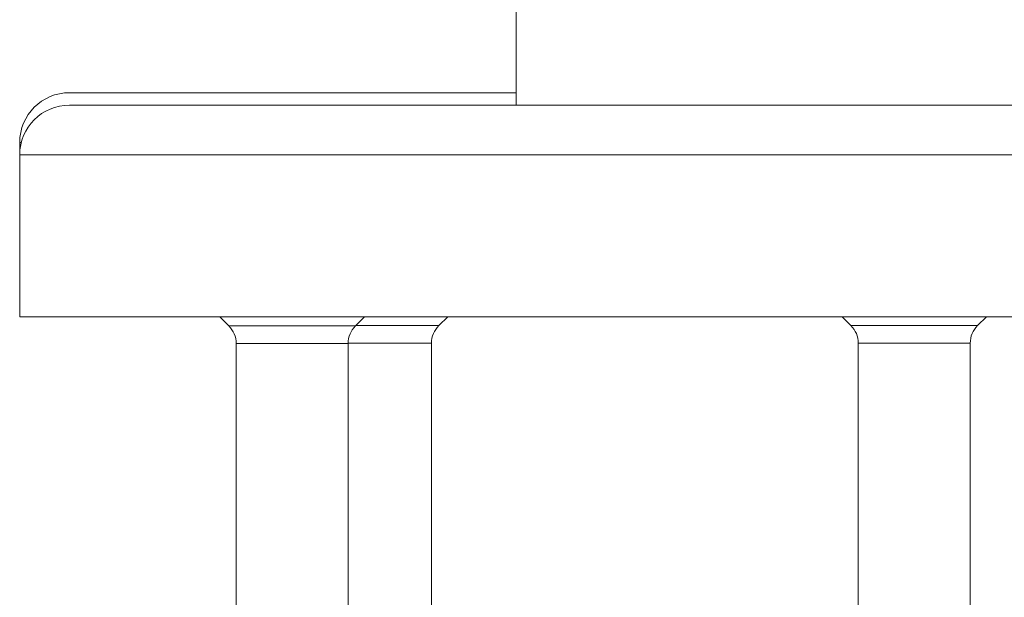
# Model space of a CAD drawing. Units: millimetres. Extents: x -1294 to 1422, y -1269 to 1298.
# Drawn here: x 336 to 376, y 1214 to 1237 of the extents above; entities that cross this region are included whole.
import ezdxf

# ---------------------------------------------------------------- set-up
doc = ezdxf.new("R2010")
doc.units = ezdxf.units.MM

msp = doc.modelspace()

# ---------------------------------------------------------------- linework, layer by layer
at = {"color": 7, "linetype": 'Continuous', "lineweight": 0}
for p, q in [((355.917, 1265.613), (355.917, 1233.613)), ((355.917, 1234.113), (337.967, 1234.113)), ((405.867, 1233.613), (337.967, 1233.613)), ((335.967, 1232.113), (335.967, 1231.613)), ((335.967, 1231.613), (335.967, 1225.113)), ((407.867, 1225.113), (335.967, 1225.113)), ((344.006, 1225.113), (344.374, 1224.744)), ((349.46, 1224.744), (349.829, 1225.113)), ((352.81, 1224.756), (353.167, 1225.113)), ((369.017, 1225.113), (369.374, 1224.756)), ((374.46, 1224.756), (374.817, 1225.113)), ((344.667, 1224.037), (344.667, 1213.169)), ((349.167, 1213.169), (349.167, 1224.037)), ((352.517, 1213.18), (352.517, 1224.049)), ((369.667, 1224.049), (369.667, 1213.18)), ((374.167, 1213.18), (374.167, 1224.049))]:
    msp.add_line(p, q, dxfattribs=at)
at = {"color": 8, "linetype": 'Continuous', "lineweight": 0}
for p, q in [((336.031, 1232.113), (335.967, 1232.113)), ((407.867, 1231.613), (335.967, 1231.613)), ((344.885, 1224.744), (344.374, 1224.744)), ((344.885, 1224.744), (349.46, 1224.744)), ((349.472, 1224.756), (352.81, 1224.756)), ((369.374, 1224.756), (374.46, 1224.756)), ((349.167, 1224.037), (344.667, 1224.037)), ((352.517, 1224.049), (349.167, 1224.049)), ((372.989, 1224.049), (369.667, 1224.049)), ((374.167, 1224.049), (372.989, 1224.049))]:
    msp.add_line(p, q, dxfattribs=at)
at = {"color": 7, "linetype": 'Continuous', "lineweight": 0}
for centre, radius, start, end in [((337.967, 1232.113), 2, 90, 180), ((337.967, 1231.613), 2, 90, 180), ((343.667, 1224.037), 1, 0, 45), ((350.167, 1224.037), 1, 135, 180), ((353.517, 1224.049), 1, 135, 180), ((368.667, 1224.049), 1, 0, 45), ((375.167, 1224.049), 1, 135, 180)]:
    msp.add_arc(centre, radius, start, end, dxfattribs=at)

doc.saveas('drawing.dxf')
